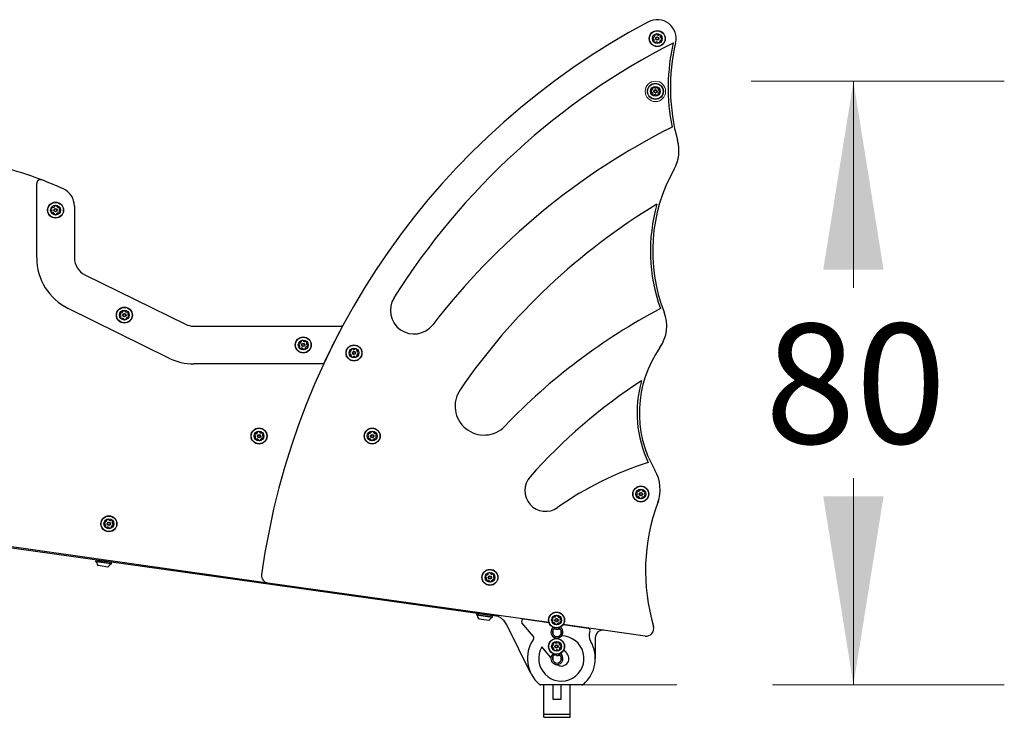
# Model space of a CAD drawing. Units: millimetres. Extents: x -26796 to 744, y -3507 to 5843.
# Drawn here: x -250 to -120, y 1181 to 1274 of the extents above; entities that cross this region are included whole.
import ezdxf

# ---------------------------------------------------------------- set-up
doc = ezdxf.new("R2010")
doc.units = ezdxf.units.MM
doc.header["$LTSCALE"] = 100
doc.styles.add('SLDTEXTSTYLE0', font='TXT', dxfattribs={"width": 0.75})
doc.dimstyles.new('SLDDIMSTYLE2', dxfattribs={"dimtxt": 15.875, "dimasz": 25, "dimexe": 0, "dimexo": 0.0625, "dimgap": 3.96875, "dimtad": 0, "dimtih": 1, "dimtoh": 1, "dimdec": 0, "dimrnd": 1e-09, "dimzin": 12, "dimdsep": 46, "dimtxsty": 'SLDTEXTSTYLE0', "dimsah": 1, "dimcen": 0.09, "dimadec": 0, "dimazin": 3, "dimtfac": 1, "dimtdec": 0, "dimtofl": 0, "dimtmove": 0, "dimatfit": 3, "dimfxl": 0, "dimfrac": 2, "dimtolj": 1, "dimtzin": 12, "dimarcsym": 0})

# ---------------------------------------------------------------- blocks, each defined once
blk = doc.blocks.new('_D_9')
at = {"color": 7, "linetype": 'Continuous', "lineweight": 18}
for p, q in [((-153.52, 1265.51), (-119.97, 1265.51)), ((-139.97, 1265.51), (-139.97, 1238.1)), ((-139.97, 1185.46), (-139.97, 1212.88)), ((-150.68, 1185.46), (-119.97, 1185.46))]:
    blk.add_line(p, q, dxfattribs=at)
for points in [[(-139.97, 1265.51), (-143.97, 1240.51), (-135.97, 1240.51)], [(-139.97, 1185.46), (-135.97, 1210.46), (-143.97, 1210.46)]]:
    blk.add_solid(points, dxfattribs=at)
at = {"color": 7, "linetype": 'Continuous', "lineweight": 18, "insert": (-151.7, 1233.34), "char_height": 15.875, "attachment_point": 1, "style": 'SLDTEXTSTYLE0'}
blk.add_mtext('80', dxfattribs=at)

msp = doc.modelspace()

# ---------------------------------------------------------------- linework, layer by layer
at = {"color": 7, "linetype": 'Continuous', "lineweight": 25}
for p, q in [((-248.23, 1242.09), (-248.23, 1251.95)), ((-243.23, 1248.95), (-243.23, 1242.09)), ((-241.84, 1239.85), (-228.52, 1233.29)), ((-230.73, 1228.8), (-244.05, 1235.36)), ((-227.41, 1233.03), (-207.86, 1233.03)), ((-207.86, 1233.03), (-207.69, 1233.03)), ((-210.26, 1228.03), (-227.41, 1228.03)), ((-217.57, 1198.97), (-348.44, 1217.36)), ((-165.82, 1209.87), (-165.91, 1209.64)), ((-186.97, 1194.51), (-267.87, 1205.88)), ((-240.4, 1201.99), (-240.43, 1201.82)), ((-240.43, 1201.82), (-240.4, 1201.8)), ((-239.99, 1201.76), (-240.43, 1201.82)), ((-240.37, 1202.01), (-240.4, 1201.99)), ((-239.97, 1201.93), (-240.4, 1201.99)), ((-239.98, 1201.74), (-240.4, 1201.8)), ((-239.82, 1201.23), (-240.09, 1201.27)), ((-238.33, 1201.53), (-239.99, 1201.76)), ((-238.36, 1201.51), (-239.98, 1201.74)), ((-238.31, 1201.7), (-239.97, 1201.93)), ((-238.81, 1201.09), (-239.82, 1201.23)), ((-238.36, 1201.51), (-238.33, 1201.53)), ((-238.31, 1201.7), (-238.33, 1201.73)), ((-238.33, 1201.53), (-238.31, 1201.7)), ((-180.33, 1193.74), (-217.57, 1198.97)), ((-189.9, 1194.89), (-189.92, 1194.73)), ((-189.92, 1194.73), (-189.9, 1194.7)), ((-189.38, 1194.65), (-189.92, 1194.73)), ((-189.87, 1194.92), (-189.9, 1194.89)), ((-189.35, 1194.82), (-189.9, 1194.89)), ((-189.37, 1194.62), (-189.9, 1194.7)), ((-187.83, 1194.43), (-189.38, 1194.65)), ((-187.86, 1194.41), (-189.37, 1194.62)), ((-187.8, 1194.6), (-189.35, 1194.82)), ((-187.86, 1194.41), (-187.83, 1194.43)), ((-187.8, 1194.6), (-187.83, 1194.63)), ((-187.83, 1194.43), (-187.8, 1194.6)), ((-189.25, 1194.12), (-189.59, 1194.17)), ((-188.3, 1193.99), (-189.25, 1194.12)), ((-182.71, 1186.96), (-185.92, 1193.43)), ((-182.39, 1191.88), (-183.91, 1193.71)), ((-183.64, 1194.2), (-180.33, 1193.74)), ((-178.45, 1193.47), (-175.13, 1193)), ((-167.56, 1191.94), (-178.45, 1193.47)), ((-179.82, 1192.7), (-179.82, 1192.22)), ((-179.56, 1191.59), (-179.71, 1191.78)), ((-178.72, 1192.22), (-178.72, 1192.7)), ((-174.18, 1191.72), (-174.18, 1188.96)), ((-180.07, 1189.07), (-181.25, 1190.5)), ((-179.82, 1189.2), (-179.82, 1188.72)), ((-178.72, 1188.72), (-178.72, 1189.2)), ((-177.91, 1189.6), (-178.35, 1190.14)), ((-181.51, 1185.46), (-181.59, 1185.53)), ((-181.4, 1185.46), (-181.51, 1185.46)), ((-175.96, 1185.46), (-181.4, 1185.46)), ((-181.02, 1181.66), (-181.02, 1185.46)), ((-179.82, 1185.46), (-179.82, 1183.56)), ((-178.72, 1183.56), (-178.72, 1185.46)), ((-177.52, 1181.66), (-177.52, 1185.46)), ((-175.85, 1185.46), (-175.96, 1185.46)), ((-175.77, 1185.53), (-175.85, 1185.46)), ((-179.82, 1183.56), (-178.72, 1183.56)), ((-181.02, 1181.66), (-181.02, 1181.56)), ((-181.02, 1181.16), (-181.02, 1181.56)), ((-181.02, 1181.56), (-179.27, 1181.56)), ((-179.27, 1181.56), (-177.52, 1181.56)), ((-177.52, 1181.56), (-177.52, 1181.66)), ((-177.52, 1181.16), (-177.52, 1181.56)), ((-181.02, 1181.16), (-179.27, 1181.16)), ((-179.27, 1181.16), (-177.52, 1181.16))]:
    msp.add_line(p, q, dxfattribs=at)
at = {"color": 7, "linetype": 'Continuous', "lineweight": 18}
msp.add_line((-178.68, 1185.46), (-163.38, 1185.46), dxfattribs=at)
at = {"color": 7, "linetype": 'Continuous', "lineweight": 25, "flags": 128}
msp.add_lwpolyline([(-179.32, 1189.36), (-179.53, 1189.38), (-179.67, 1189.41)], dxfattribs=at)
at = {"color": 7, "linetype": 'Continuous', "lineweight": 25}
for centre, radius in [((-165.97, 1271.16), 1.06), ((-165.97, 1271.16), 1.03), ((-165.97, 1271.16), 0.65), ((-165.97, 1271.16), 0.22), ((-165.97, 1271.16), 0.17), ((-166.22, 1264.16), 1.06), ((-166.22, 1264.16), 1.03), ((-166.22, 1264.16), 0.65), ((-166.22, 1264.16), 0.225), ((-166.22, 1264.16), 0.175), ((-245.73, 1248.41), 1.06), ((-245.73, 1248.41), 1.03), ((-245.73, 1248.41), 0.65), ((-245.73, 1248.41), 0.22), ((-245.73, 1248.41), 0.17), ((-236.61, 1234.49), 1.06), ((-236.61, 1234.49), 1.03), ((-236.61, 1234.49), 0.65), ((-236.61, 1234.49), 0.22), ((-236.61, 1234.49), 0.17), ((-212.9, 1230.53), 1.06), ((-212.9, 1230.53), 1.03), ((-212.9, 1230.53), 0.65), ((-212.9, 1230.53), 0.22), ((-212.9, 1230.53), 0.17), ((-206.17, 1229.47), 1.06), ((-206.17, 1229.47), 1.03), ((-206.17, 1229.47), 0.65), ((-206.17, 1229.47), 0.22), ((-206.17, 1229.47), 0.17), ((-218.76, 1218.46), 1.06), ((-218.76, 1218.46), 1.03), ((-218.76, 1218.46), 0.65), ((-203.76, 1218.46), 1.06), ((-203.76, 1218.46), 1.03), ((-203.76, 1218.46), 0.65), ((-218.76, 1218.46), 0.22), ((-218.76, 1218.46), 0.17), ((-203.76, 1218.46), 0.22), ((-203.76, 1218.46), 0.17), ((-168.15, 1210.77), 1.06), ((-168.15, 1210.77), 1.03), ((-168.15, 1210.77), 0.65), ((-168.15, 1210.77), 0.22), ((-168.15, 1210.77), 0.17), ((-238.66, 1206.82), 1.06), ((-238.66, 1206.82), 1.03), ((-238.66, 1206.82), 0.65), ((-238.66, 1206.82), 0.22), ((-238.66, 1206.82), 0.17), ((-188.15, 1199.72), 1.06), ((-188.15, 1199.72), 1.03), ((-188.15, 1199.72), 0.65), ((-188.15, 1199.72), 0.22), ((-188.15, 1199.72), 0.17), ((-179.32, 1194.06), 1.06), ((-179.32, 1194.06), 1.03), ((-179.32, 1194.06), 0.65), ((-179.32, 1194.06), 0.22), ((-179.32, 1194.06), 0.17), ((-179.32, 1190.56), 1.06), ((-179.32, 1190.56), 1.03), ((-179.32, 1190.56), 0.65), ((-179.32, 1190.56), 0.22), ((-179.32, 1190.56), 0.17)]:
    msp.add_circle(centre, radius, dxfattribs=at)
at = {"color": 7, "linetype": 'Continuous', "lineweight": 18}
msp.add_circle((-166.22, 1264.16), 1.35, dxfattribs=at)
at = {"color": 7, "linetype": 'Continuous', "lineweight": 25}
for centre, radius, start, end in [((-121.24, 1186.67), 98.1, 117.8973, 172.1353), ((-165.97, 1271.16), 2.5, 346.7023, 117.8973), ((-166.31, 1271.21), 0.252, 146.2641, 199.3941), ((-166.48, 1271.32), 0.0481, 67.8325, 146.2942), ((-166.44, 1271.41), 0.0481, 247.8291, 296.2641), ((-166.53, 1271.59), 0.252, 296.264, 349.3941), ((-166.26, 1271.61), 0.0481, 139.4282, 217.8422), ((-166.1, 1271.48), 0.252, 86.2641, 139.3941), ((-166.33, 1271.55), 0.0481, 349.4513, 37.8291), ((-166.09, 1271.68), 0.0481, 7.8291, 86.2697), ((-165.99, 1271.7), 0.0481, 187.7837, 236.2641), ((-165.88, 1271.87), 0.252, 236.2698, 289.3941), ((-165.81, 1271.67), 0.0481, 289.3884, 337.8291), ((-165.72, 1271.64), 0.0481, 79.3944, 157.8325), ((-165.76, 1271.44), 0.252, 26.264, 79.3942), ((-165.52, 1271.45), 0.0481, 127.8256, 176.2641), ((-165.32, 1271.44), 0.252, 176.2479, 229.4031), ((-165.58, 1271.53), 0.0481, 307.8291, 26.2637), ((-165.45, 1271.28), 0.0481, 229.4241, 277.8291), ((-165.44, 1271.19), 0.0481, 19.3884, 97.8744), ((-121.24, 1186.67), 94.1, 116.9236, 147.8092), ((-166.5, 1271.14), 0.0481, 199.3884, 277.8291), ((-166.49, 1271.04), 0.0481, 49.3942, 97.8744), ((-166.62, 1270.89), 0.252, 356.264, 49.3883), ((-166.36, 1270.8), 0.0481, 127.8291, 206.2641), ((-166.18, 1270.89), 0.252, 206.264, 259.3941), ((-166.42, 1270.88), 0.0481, 307.8256, 356.2692), ((-166.21, 1270.69), 0.0481, 259.3938, 337.8291), ((-166.12, 1270.65), 0.0481, 109.3889, 157.8325), ((-166.06, 1270.46), 0.252, 56.2698, 109.3942), ((-165.94, 1270.63), 0.0481, 7.8291, 56.264), ((-165.85, 1270.64), 0.0481, 187.7837, 266.2697), ((-165.84, 1270.85), 0.252, 266.2641, 319.3998), ((-165.4, 1270.74), 0.252, 116.275, 169.3941), ((-165.6, 1270.77), 0.0481, 169.3938, 217.8291), ((-165.68, 1270.71), 0.0481, 319.3941, 37.8256), ((-165.49, 1270.92), 0.0481, 67.8159, 116.264), ((-165.46, 1271.01), 0.0481, 247.8291, 326.2299), ((-165.63, 1271.12), 0.252, 326.264, 19.3941), ((-138.3, 1264.63), 26.23, 166.8896, 191.4566), ((-138.3, 1264.63), 25.93, 166.7023, 195.6037), ((-166.53, 1264.17), 0.25, 153.0113, 204.3579), ((-166.72, 1264.27), 0.042, 73.6846, 153.0113), ((-166.72, 1264.08), 0.042, 204.3579, 283.6846), ((-166.69, 1264.35), 0.042, 253.6846, 303.0113), ((-166.7, 1264), 0.042, 54.3579, 103.6846), ((-166.82, 1263.83), 0.25, 3.0113, 54.3579), ((-166.81, 1264.52), 0.25, 303.0113, 354.3579), ((-166.56, 1263.78), 0.042, 133.6846, 213.0113), ((-166.62, 1263.85), 0.042, 313.6846, 3.0113), ((-166.38, 1263.9), 0.25, 213.0113, 264.3579), ((-166.54, 1264.56), 0.042, 144.3579, 223.6846), ((-166.37, 1264.44), 0.25, 93.0113, 144.3579), ((-166.6, 1264.5), 0.042, 354.3579, 43.6846), ((-166.4, 1263.69), 0.042, 264.3579, 343.6846), ((-166.38, 1264.64), 0.042, 13.6846, 93.0113), ((-166.32, 1263.67), 0.042, 114.3579, 163.6846), ((-166.3, 1264.66), 0.042, 193.6846, 243.0113), ((-166.24, 1263.48), 0.25, 63.0113, 114.3579), ((-166.21, 1264.85), 0.25, 243.0113, 294.3579), ((-166.14, 1263.66), 0.042, 13.6846, 63.0113), ((-166.12, 1264.66), 0.042, 294.3579, 343.6846), ((-166.06, 1263.68), 0.042, 193.6846, 273.0113), ((-166.04, 1264.64), 0.042, 84.3579, 163.6846), ((-166.07, 1263.89), 0.25, 273.0113, 324.3579), ((-166.06, 1264.43), 0.25, 33.0113, 84.3579), ((-165.64, 1263.81), 0.25, 123.0113, 174.3579), ((-165.84, 1263.83), 0.042, 174.3579, 223.6846), ((-165.83, 1264.48), 0.042, 133.6846, 183.0113), ((-165.62, 1264.49), 0.25, 183.0113, 234.3579), ((-165.9, 1263.77), 0.042, 324.3579, 43.6846), ((-165.89, 1264.54), 0.042, 313.6846, 33.0113), ((-165.74, 1264.32), 0.042, 234.3579, 283.6846), ((-165.75, 1263.98), 0.042, 73.6846, 123.0113), ((-165.73, 1264.06), 0.042, 253.6846, 333.0113), ((-165.72, 1264.24), 0.042, 24.3579, 103.6846), ((-165.91, 1264.16), 0.25, 333.0113, 24.3579), ((-122.42, 1176.79), 92.51, 116.7197, 142.4147), ((-168.09, 1256.31), 5, 330.7011, 15.6037), ((-265.32, 1205.68), 50, 69.1817, 82), ((-144.33, 1242.97), 22.25, 150.7011, 201.3081), ((-247.73, 1251.95), 0.5, 69.1817, 180), ((-265.32, 1205.68), 50, 65.6396, 69.1817), ((-245.73, 1248.95), 2.5, 360, 65.6396), ((-122.42, 1176.79), 84.51, 121.0514, 145.5521), ((-144.33, 1242.97), 22.55, 164.0056, 199.7579), ((-246.24, 1248.25), 0.0481, 102.1486, 180.5833), ((-246.04, 1248.26), 0.252, 180.5835, 233.7137), ((-246.02, 1248.6), 0.252, 120.5836, 173.7136), ((-246.22, 1248.62), 0.0481, 173.708, 252.194), ((-246.26, 1248.35), 0.0481, 282.1452, 330.5836), ((-246.25, 1248.53), 0.0481, 23.7437, 72.1486), ((-246.44, 1248.45), 0.252, 330.5674, 23.7227), ((-246.16, 1248.09), 0.0481, 233.7139, 312.1521), ((-246.12, 1248.78), 0.0481, 42.1486, 120.5495), ((-246.09, 1248.02), 0.0481, 83.708, 132.1486), ((-246.05, 1248.84), 0.0481, 222.1355, 270.5835), ((-246.12, 1247.82), 0.252, 30.5894, 83.7136), ((-246.05, 1249.04), 0.252, 270.5945, 323.7136), ((-245.94, 1247.92), 0.0481, 342.1033, 30.5836), ((-245.85, 1247.89), 0.0481, 162.1486, 240.5893), ((-245.75, 1248.07), 0.252, 240.5836, 293.7137), ((-245.89, 1248.92), 0.0481, 323.7134, 12.1486), ((-245.8, 1248.94), 0.0481, 113.7136, 192.1452), ((-245.71, 1248.76), 0.252, 60.5836, 113.7194), ((-245.67, 1247.88), 0.0481, 293.7478, 12.1618), ((-245.57, 1247.9), 0.0481, 143.7708, 192.1486), ((-245.41, 1247.78), 0.252, 90.5836, 143.7136), ((-245.61, 1248.93), 0.0481, 342.1033, 60.5893), ((-245.52, 1248.9), 0.0481, 162.1486, 210.5835), ((-245.35, 1249.01), 0.252, 210.5894, 263.7137), ((-245.41, 1247.99), 0.0481, 42.1486, 90.5836), ((-245.37, 1248.81), 0.0481, 263.7085, 312.1521), ((-245.34, 1248.05), 0.0481, 222.1521, 300.6138), ((-245.31, 1248.73), 0.0481, 53.7134, 132.1486), ((-245.44, 1248.23), 0.252, 300.5836, 353.7136), ((-245.43, 1248.57), 0.252, 0.5836, 53.7136), ((-245.02, 1248.38), 0.252, 150.5835, 203.7079), ((-245.21, 1248.3), 0.0481, 203.7137, 252.194), ((-245.2, 1248.48), 0.0481, 102.1452, 150.5888), ((-245.24, 1248.2), 0.0481, 353.708, 72.1486), ((-245.22, 1248.57), 0.0481, 282.1486, 0.5836), ((-240.73, 1242.09), 7.5, 180, 243.7779), ((-240.73, 1242.09), 2.5, 180, 243.7779), ((-198.21, 1235.13), 3.14, 147.8092, 322.4147), ((-236.93, 1234.61), 0.252, 132.8788, 186.0089), ((-237.07, 1234.76), 0.0481, 54.4439, 132.8447), ((-237.01, 1234.83), 0.0481, 234.4307, 282.8788), ((-237.06, 1235.03), 0.252, 282.8898, 336.0089), ((-236.78, 1234.99), 0.0481, 126.0089, 204.4404), ((-236.87, 1234.95), 0.0481, 336.0086, 24.4439), ((-236.66, 1234.82), 0.252, 72.8789, 126.0146), ((-236.6, 1235.02), 0.0481, 354.3985, 72.8845), ((-236.51, 1235.01), 0.0481, 174.4439, 222.8788), ((-236.36, 1235.15), 0.252, 222.8846, 276.009), ((-236.34, 1234.95), 0.0481, 276.0037, 324.4473), ((-236.26, 1234.89), 0.0481, 66.0086, 144.4439), ((-236.34, 1234.7), 0.252, 12.8788, 66.0089), ((-236.1, 1234.66), 0.0481, 114.4404, 162.884), ((-236.14, 1234.75), 0.0481, 294.4439, 12.8789), ((-128.3, 1164.61), 79.95, 117.7692, 136.3669), ((-169.71, 1233.07), 5, 324.9226, 21.3081), ((-237.13, 1234.58), 0.0481, 186.0032, 264.4892), ((-237.14, 1234.49), 0.0481, 36.039, 84.4439), ((-237.07, 1234.22), 0.0481, 114.4439, 192.8786), ((-236.87, 1234.27), 0.252, 192.8788, 246.009), ((-237.3, 1234.37), 0.252, 342.8627, 36.0179), ((-237.11, 1234.31), 0.0481, 294.4404, 342.8789), ((-236.95, 1234.08), 0.0481, 246.0092, 324.4473), ((-236.88, 1234.02), 0.0481, 96.0032, 144.4439), ((-236.85, 1233.82), 0.252, 42.8846, 96.0089), ((-236.71, 1233.96), 0.0481, 354.3985, 42.8789), ((-236.61, 1233.95), 0.0481, 174.4439, 252.8845), ((-236.55, 1234.15), 0.252, 252.8789, 306.0089), ((-236.43, 1233.98), 0.0481, 306.043, 24.457), ((-236.16, 1233.94), 0.252, 102.8788, 156.0089), ((-236.34, 1234.02), 0.0481, 156.0661, 204.4439), ((-236.2, 1234.14), 0.0481, 54.4439, 102.8789), ((-236.15, 1234.22), 0.0481, 234.4473, 312.909), ((-235.91, 1234.6), 0.252, 162.8788, 216.0031), ((-236.07, 1234.48), 0.0481, 216.009, 264.4892), ((-236.28, 1234.36), 0.252, 312.8789, 6.0089), ((-236.08, 1234.39), 0.0481, 6.0032, 84.4439), ((-227.41, 1235.53), 2.5, 243.7779, 270), ((-121.24, 1186.67), 98.1, 151.8964, 155.0272), ((-207.86, 1232.93), 0.1, 331.8964, 90), ((-213.24, 1230.62), 0.252, 138.484, 191.6142), ((-213.39, 1230.76), 0.0481, 60.0491, 138.4838), ((-213.34, 1230.84), 0.0481, 240.0457, 288.4841), ((-213.41, 1231.03), 0.252, 288.4679, 341.6232), ((-213.13, 1231.02), 0.0481, 131.6085, 210.0945), ((-213.21, 1230.97), 0.0481, 341.6442, 30.0491), ((-212.99, 1230.86), 0.252, 78.4841, 131.6141), ((-212.95, 1231.06), 0.0481, 0.0491, 78.4499), ((-212.86, 1231.06), 0.0481, 180.0359, 228.484), ((-212.72, 1231.22), 0.252, 228.495, 281.6141), ((-212.68, 1231.02), 0.0481, 281.6139, 330.0491), ((-212.6, 1230.97), 0.0481, 71.6141, 150.0457), ((-212.66, 1230.78), 0.252, 18.4841, 71.6199), ((-212.42, 1230.76), 0.0481, 120.0491, 168.484), ((-212.47, 1230.84), 0.0481, 300.0037, 18.4898), ((-213.44, 1230.58), 0.0481, 191.6144, 270.0526), ((-213.44, 1230.48), 0.0481, 41.6085, 90.0491), ((-213.59, 1230.35), 0.252, 348.4898, 41.6141), ((-213.34, 1230.22), 0.0481, 120.0491, 198.4898), ((-213.15, 1230.29), 0.252, 198.4841, 251.6142), ((-213.39, 1230.31), 0.0481, 300.0037, 348.4841), ((-213.21, 1230.1), 0.0481, 251.6483, 330.0623), ((-213.13, 1230.05), 0.0481, 101.6713, 150.0491), ((-213.09, 1229.85), 0.252, 48.4841, 101.6141), ((-212.95, 1230), 0.0481, 0.0491, 48.4841), ((-212.86, 1230), 0.0481, 180.0526, 258.5142), ((-212.82, 1230.2), 0.252, 258.4841, 311.6141), ((-212.6, 1230.1), 0.0481, 161.6142, 210.0945), ((-212.68, 1230.05), 0.0481, 311.6085, 30.0491), ((-212.4, 1230.03), 0.252, 108.484, 161.6084), ((-212.47, 1230.22), 0.0481, 60.0457, 108.4892), ((-212.22, 1230.72), 0.252, 168.4898, 221.6142), ((-212.42, 1230.31), 0.0481, 240.0491, 318.4841), ((-212.37, 1230.58), 0.0481, 221.609, 270.0526), ((-212.57, 1230.44), 0.252, 318.4841, 11.6141), ((-212.37, 1230.48), 0.0481, 11.6139, 90.0491), ((-206.51, 1229.47), 0.252, 154.488, 207.6182), ((-206.7, 1229.56), 0.0481, 76.0531, 154.4878), ((-206.67, 1229.65), 0.0481, 256.0497, 304.4881), ((-206.79, 1229.82), 0.252, 304.4719, 357.6272), ((-206.52, 1229.88), 0.0481, 147.6124, 226.0985), ((-206.35, 1229.77), 0.252, 94.4881, 147.6181), ((-206.59, 1229.81), 0.0481, 357.6482, 46.0531), ((-206.36, 1229.97), 0.0481, 16.0531, 94.4539), ((-206.27, 1230), 0.0481, 196.0399, 244.488), ((-206.18, 1230.18), 0.252, 244.499, 297.6181), ((-206.09, 1230), 0.0481, 297.6179, 346.0531), ((-205.99, 1229.98), 0.0481, 87.6181, 166.0497), ((-206, 1229.77), 0.252, 34.4881, 87.6239), ((-205.77, 1229.82), 0.0481, 136.0531, 184.488), ((-205.56, 1229.84), 0.252, 184.4938, 237.6182), ((-205.84, 1229.89), 0.0481, 316.0077, 34.4938), ((-205.67, 1229.67), 0.0481, 237.613, 286.0565), ((-205.65, 1229.57), 0.0481, 27.6179, 106.0531), ((-205.83, 1229.48), 0.252, 334.4881, 27.6181), ((-153.3, 1221.54), 15.05, 144.9226, 210.4391), ((-227.41, 1235.53), 7.5, 243.7779, 270), ((-206.69, 1229.37), 0.0481, 207.6184, 286.0565), ((-206.67, 1229.28), 0.0481, 57.6124, 106.0531), ((-206.78, 1229.11), 0.252, 4.4938, 57.6181), ((-206.5, 1229.06), 0.0481, 136.0531, 214.4938), ((-206.57, 1229.12), 0.0481, 316.0077, 4.4881), ((-206.34, 1229.17), 0.252, 214.4881, 267.6182), ((-206.34, 1228.97), 0.0481, 267.6523, 346.0663), ((-206.25, 1228.95), 0.0481, 117.6753, 166.0531), ((-206.16, 1228.77), 0.252, 64.4881, 117.6181), ((-206.07, 1228.95), 0.0481, 16.0531, 64.4881), ((-205.98, 1228.98), 0.0481, 196.0565, 274.5182), ((-205.99, 1229.18), 0.252, 274.4881, 327.6181), ((-205.55, 1229.13), 0.252, 124.488, 177.6124), ((-205.75, 1229.14), 0.0481, 177.6182, 226.0985), ((-205.82, 1229.07), 0.0481, 327.6124, 46.0531), ((-205.67, 1229.3), 0.0481, 76.0497, 124.4932), ((-205.64, 1229.39), 0.0481, 256.0531, 334.4881), ((-210.26, 1228.13), 0.1, 270, 335.0272), ((-128.3, 1164.61), 72.95, 123.0315, 138.3802), ((-153.3, 1221.54), 15.35, 164.0438, 205.4741), ((-188.94, 1222.42), 3.83, 145.5521, 316.3669), ((-218.81, 1218.8), 0.252, 72.0524, 125.1826), ((-218.75, 1218.99), 0.0481, 353.6175, 72.0522), ((-203.82, 1218.99), 0.0481, 113.2773, 191.7088), ((-203.74, 1218.8), 0.252, 60.1473, 113.283), ((-219.08, 1218.59), 0.252, 132.0525, 185.1825), ((-219.28, 1218.57), 0.0481, 185.2166, 263.6306), ((-219.3, 1218.47), 0.0481, 35.2397, 83.6175), ((-219.23, 1218.2), 0.0481, 113.6209, 192.0826), ((-219.03, 1218.25), 0.252, 192.0525, 245.1825), ((-219.46, 1218.35), 0.252, 342.0524, 35.1825), ((-219.22, 1218.74), 0.0481, 53.6175, 132.0581), ((-219.27, 1218.29), 0.0481, 293.6175, 342.0525), ((-219.16, 1218.81), 0.0481, 233.5721, 282.0525), ((-219.2, 1219.01), 0.252, 282.0582, 335.1825), ((-219.12, 1218.06), 0.0481, 245.1768, 323.6175), ((-219.04, 1218), 0.0481, 95.1826, 143.6628), ((-219.02, 1217.8), 0.252, 42.0524, 95.1767), ((-218.93, 1218.97), 0.0481, 125.1828, 203.6209), ((-219.02, 1218.93), 0.0481, 335.1768, 23.6175), ((-218.87, 1217.94), 0.0481, 353.614, 42.0576), ((-218.77, 1217.93), 0.0481, 173.6175, 252.0525), ((-218.71, 1218.12), 0.252, 252.0524, 305.1825), ((-218.66, 1218.98), 0.0481, 173.614, 222.0525), ((-218.5, 1219.12), 0.252, 222.0363, 275.1915), ((-218.59, 1217.95), 0.0481, 305.1822, 23.6175), ((-218.32, 1217.91), 0.252, 102.0582, 155.1826), ((-218.5, 1217.99), 0.0481, 155.1773, 203.6209), ((-218.49, 1218.92), 0.0481, 275.2125, 323.6175), ((-218.41, 1218.86), 0.0481, 65.1768, 143.6628), ((-218.49, 1218.67), 0.252, 12.0524, 65.1825), ((-218.36, 1218.11), 0.0481, 53.6175, 102.0524), ((-218.31, 1218.18), 0.0481, 233.5721, 312.0581), ((-218.06, 1218.57), 0.252, 162.0634, 215.1825), ((-218.26, 1218.63), 0.0481, 113.6043, 162.0524), ((-218.29, 1218.72), 0.0481, 293.6175, 12.0183), ((-218.23, 1218.45), 0.0481, 215.1822, 263.6175), ((-218.44, 1218.34), 0.252, 312.0525, 5.1882), ((-218.24, 1218.35), 0.0481, 5.1825, 83.614), ((-204.27, 1218.31), 0.0481, 101.7123, 180.147), ((-204.07, 1218.31), 0.252, 180.1472, 233.2774), ((-204.05, 1218.65), 0.252, 120.1472, 173.2773), ((-204.25, 1218.67), 0.0481, 173.2716, 251.7576), ((-204.29, 1218.4), 0.0481, 281.7088, 330.1473), ((-204.28, 1218.58), 0.0481, 23.3074, 71.7123), ((-204.47, 1218.5), 0.252, 330.1311, 23.2863), ((-204.19, 1218.14), 0.0481, 233.2776, 311.7157), ((-204.15, 1218.83), 0.0481, 41.7123, 120.1131), ((-204.13, 1218.07), 0.0481, 83.2716, 131.7123), ((-204.08, 1218.89), 0.0481, 221.6991, 270.1472), ((-204.15, 1217.87), 0.252, 30.153, 83.2773), ((-204.08, 1219.09), 0.252, 270.1582, 323.2773), ((-203.97, 1217.97), 0.0481, 341.6669, 30.1473), ((-203.88, 1217.94), 0.0481, 161.7123, 240.1529), ((-203.78, 1218.12), 0.252, 240.1473, 293.2773), ((-203.92, 1218.97), 0.0481, 323.2771, 11.7123), ((-203.7, 1217.93), 0.0481, 293.3114, 11.7254), ((-203.44, 1217.83), 0.252, 90.1472, 143.2773), ((-203.61, 1217.95), 0.0481, 143.3345, 191.7123), ((-203.64, 1218.98), 0.0481, 341.6669, 60.1529), ((-203.55, 1218.95), 0.0481, 161.7123, 210.1472), ((-203.37, 1219.05), 0.252, 210.153, 263.2774), ((-203.44, 1218.03), 0.0481, 41.7123, 90.1473), ((-203.37, 1218.1), 0.0481, 221.7157, 300.1774), ((-203.4, 1218.85), 0.0481, 263.2721, 311.7157), ((-203.33, 1218.78), 0.0481, 53.2771, 131.7123), ((-203.47, 1218.27), 0.252, 300.1473, 353.2773), ((-203.05, 1218.42), 0.252, 150.1472, 203.2715), ((-203.45, 1218.61), 0.252, 0.1472, 53.2773), ((-203.24, 1218.34), 0.0481, 203.2774, 251.7576), ((-203.23, 1218.52), 0.0481, 101.7088, 150.1524), ((-203.27, 1218.25), 0.0481, 353.2716, 71.7123), ((-203.25, 1218.62), 0.0481, 281.7123, 0.1473), ((-154.17, 1173.65), 43.29, 107.4745, 125.3015), ((-170.59, 1211.38), 5, 339.5648, 30.4391), ((-180.77, 1211.23), 2.76, 138.4111, 305.3015), ((-168.46, 1211.41), 0.252, 268.7691, 321.8934), ((-168.3, 1211.28), 0.0481, 321.8993, 10.3795), ((-168.2, 1211.3), 0.0481, 111.8935, 190.3342), ((-168.12, 1211.11), 0.252, 58.7692, 111.8992), ((-168.02, 1211.29), 0.0481, 340.3376, 58.7993), ((-167.93, 1211.25), 0.0481, 160.3342, 208.7692), ((-167.75, 1211.35), 0.252, 208.7691, 261.8992), ((-168.67, 1210.63), 0.0481, 100.2888, 178.7748), ((-168.46, 1210.62), 0.252, 178.7692, 231.9049), ((-168.43, 1210.96), 0.252, 118.7691, 171.8992), ((-168.64, 1210.99), 0.0481, 171.899, 250.3342), ((-168.68, 1210.72), 0.0481, 280.3342, 328.7691), ((-168.67, 1210.9), 0.0481, 21.894, 70.3376), ((-168.86, 1210.83), 0.252, 328.7749, 21.8993), ((-168.59, 1210.46), 0.0481, 231.8992, 310.3307), ((-168.53, 1211.14), 0.0481, 40.3342, 118.7692), ((-168.53, 1210.39), 0.0481, 81.899, 130.3342), ((-168.56, 1210.19), 0.252, 28.7801, 81.8992), ((-168.46, 1211.21), 0.0481, 220.3307, 268.7743), ((-168.38, 1210.28), 0.0481, 340.321, 28.7691), ((-168.29, 1210.25), 0.0481, 160.3342, 238.735), ((-168.18, 1210.43), 0.252, 238.7691, 291.8992), ((-168.1, 1210.24), 0.0481, 291.8935, 10.3795), ((-168.01, 1210.25), 0.0481, 141.9293, 190.3342), ((-167.85, 1210.13), 0.252, 88.753, 141.9082), ((-167.85, 1210.33), 0.0481, 40.3307, 88.7692), ((-167.77, 1210.4), 0.0481, 220.3342, 298.7689), ((-167.78, 1211.15), 0.0481, 261.9564, 310.3342), ((-167.72, 1211.08), 0.0481, 51.9333, 130.3473), ((-167.87, 1210.57), 0.252, 298.7691, 351.8993), ((-167.45, 1210.71), 0.252, 148.7749, 201.8992), ((-167.84, 1210.92), 0.252, 358.7692, 51.8992), ((-167.64, 1210.64), 0.0481, 201.8935, 250.3342), ((-167.62, 1210.82), 0.0481, 100.2888, 148.7692), ((-167.67, 1210.54), 0.0481, 351.8995, 70.3376), ((-167.64, 1210.91), 0.0481, 280.3342, 358.7748), ((-168.15, 1210.77), 2.5, 339.0092, 355.1357), ((-141.62, 1200.59), 25.91, 159.5648, 196.5314), ((-238.91, 1207.29), 0.0481, 135.2166, 213.6306), ((-238.77, 1207.15), 0.252, 82.0525, 135.1825), ((-238.74, 1207.35), 0.0481, 3.6175, 82.0581), ((-238.64, 1207.35), 0.0481, 183.5721, 232.0525), ((-238.52, 1207.51), 0.252, 232.0582, 285.1825), ((-238.46, 1207.32), 0.0481, 285.1768, 333.6175), ((-238.38, 1207.28), 0.0481, 75.1828, 153.6209), ((-238.43, 1207.08), 0.252, 22.0524, 75.1826), ((-238.99, 1206.89), 0.252, 142.0525, 195.1825), ((-239.19, 1206.84), 0.0481, 195.1768, 273.6175), ((-239.15, 1207.01), 0.0481, 63.6209, 142.0826), ((-239.18, 1206.74), 0.0481, 45.1826, 93.6628), ((-239.33, 1206.59), 0.252, 352.0524, 45.1767), ((-239.11, 1207.1), 0.0481, 243.6175, 292.0525), ((-239.07, 1206.49), 0.0481, 123.6175, 202.0525), ((-238.88, 1206.56), 0.252, 202.0524, 255.1825), ((-239.13, 1206.57), 0.0481, 303.614, 352.0576), ((-239.19, 1207.29), 0.252, 292.0524, 345.1825), ((-238.99, 1207.24), 0.0481, 345.2397, 33.6175), ((-238.94, 1206.37), 0.0481, 255.1822, 333.6175), ((-238.85, 1206.32), 0.0481, 105.1773, 153.6209), ((-238.8, 1206.13), 0.252, 52.0582, 105.1826), ((-238.67, 1206.29), 0.0481, 3.6175, 52.0524), ((-238.57, 1206.29), 0.0481, 183.5721, 262.0581), ((-238.55, 1206.5), 0.252, 262.0525, 315.1882), ((-238.12, 1206.35), 0.252, 112.0634, 165.1825), ((-238.32, 1206.4), 0.0481, 165.1822, 213.6175), ((-238.4, 1206.35), 0.0481, 315.1825, 33.614), ((-237.99, 1207.05), 0.252, 172.0363, 225.1915), ((-238.19, 1207.07), 0.0481, 123.614, 172.0525), ((-238.2, 1206.54), 0.0481, 63.6043, 112.0524), ((-238.24, 1207.16), 0.0481, 303.6175, 22.0522), ((-238.16, 1206.63), 0.0481, 243.6175, 322.0183), ((-238.13, 1206.9), 0.0481, 225.2125, 273.6175), ((-238.12, 1206.81), 0.0481, 15.1768, 93.6628), ((-238.32, 1206.75), 0.252, 322.0524, 15.1825), ((-240.36, 1201.74), 0.05, 8.5288, 82), ((-239.35, 1201.89), 0.97, 188.5288, 219.9415), ((-239.35, 1201.89), 0.97, 304.0585, 335.4712), ((-238.42, 1201.47), 0.05, 82, 155.4712), ((-217.43, 1199.96), 1, 172.1353, 262), ((-188.47, 1199.85), 0.252, 132.0525, 185.1825), ((-188.68, 1199.83), 0.0481, 185.1768, 263.6175), ((-188.69, 1199.73), 0.0481, 35.1826, 83.6628), ((-188.62, 1199.47), 0.0481, 113.6175, 192.0525), ((-188.42, 1199.51), 0.252, 192.0524, 245.1825), ((-188.85, 1199.62), 0.252, 342.0524, 35.1767), ((-188.61, 1200), 0.0481, 53.6209, 132.0826), ((-188.66, 1199.55), 0.0481, 293.614, 342.0576), ((-188.55, 1200.08), 0.0481, 233.6175, 282.0525), ((-188.59, 1200.28), 0.252, 282.0524, 335.1825), ((-188.32, 1200.23), 0.0481, 125.2166, 203.6306), ((-188.41, 1200.19), 0.0481, 335.2397, 23.6175), ((-188.2, 1200.06), 0.252, 72.0525, 125.1825), ((-188.14, 1200.26), 0.0481, 353.6175, 72.0581), ((-188.05, 1200.25), 0.0481, 173.5721, 222.0525), ((-187.89, 1200.38), 0.252, 222.0582, 275.1825), ((-187.88, 1200.18), 0.0481, 275.1768, 323.6175), ((-187.8, 1200.12), 0.0481, 65.1828, 143.6209), ((-187.88, 1199.94), 0.252, 12.0524, 65.1826), ((-187.45, 1199.83), 0.252, 162.0363, 215.1915), ((-187.65, 1199.89), 0.0481, 113.614, 162.0525), ((-187.68, 1199.98), 0.0481, 293.6175, 12.0522), ((-187.62, 1199.71), 0.0481, 215.2125, 263.6175), ((-187.83, 1199.6), 0.252, 312.0524, 5.1825), ((-187.63, 1199.62), 0.0481, 5.1768, 83.6628), ((-188.51, 1199.32), 0.0481, 245.1822, 323.6175), ((-188.43, 1199.27), 0.0481, 95.1773, 143.6209), ((-188.41, 1199.06), 0.252, 42.0582, 95.1826), ((-188.26, 1199.2), 0.0481, 353.6175, 42.0524), ((-188.16, 1199.19), 0.0481, 173.5721, 252.0581), ((-188.1, 1199.38), 0.252, 252.0525, 305.1882), ((-187.98, 1199.22), 0.0481, 305.1825, 23.614), ((-187.71, 1199.17), 0.252, 102.0634, 155.1825), ((-187.9, 1199.26), 0.0481, 155.1822, 203.6175), ((-187.75, 1199.37), 0.0481, 53.6043, 102.0524), ((-187.7, 1199.45), 0.0481, 233.6175, 312.0183), ((-189.85, 1194.64), 0.05, 8.5288, 82), ((-188.85, 1194.79), 0.97, 188.5288, 219.9415), ((-188.85, 1194.79), 0.97, 304.0585, 335.4712), ((-187.92, 1194.37), 0.05, 82, 155.4712), ((-188.16, 1192.31), 2.5, 26.4478, 82), ((-179.61, 1194.26), 0.252, 118.2628, 171.3928), ((-179.81, 1194.29), 0.0481, 171.3871, 249.8732), ((-179.84, 1194.2), 0.0481, 21.4229, 69.8278), ((-179.7, 1194.44), 0.0481, 39.8278, 118.2286), ((-179.63, 1194.5), 0.0481, 219.8146, 268.2627), ((-179.62, 1194.7), 0.252, 268.2737, 321.3928), ((-179.37, 1194.59), 0.0481, 111.3928, 189.8244), ((-179.46, 1194.58), 0.0481, 321.3926, 9.8278), ((-179.29, 1194.4), 0.252, 58.2628, 111.3986), ((-179.19, 1194.58), 0.0481, 339.7824, 58.2685), ((-179.1, 1194.54), 0.0481, 159.8278, 208.2627), ((-178.92, 1194.64), 0.252, 208.2685, 261.3929), ((-178.95, 1194.44), 0.0481, 261.3877, 309.8312), ((-178.89, 1194.36), 0.0481, 51.3926, 129.8278), ((-179.01, 1194.2), 0.252, 358.2628, 51.3928), ((-183.68, 1193.9), 0.3, 82, 219.6128), ((-179.27, 1192.46), 0.8, 127.3269, 238.0256), ((-179.84, 1193.92), 0.0481, 99.8278, 178.2625), ((-179.64, 1193.92), 0.252, 178.2627, 231.3929), ((-179.27, 1192.46), 0.6, 111.868, 270), ((-179.86, 1194.02), 0.0481, 279.8244, 328.2628), ((-180.03, 1194.12), 0.252, 328.2466, 21.4019), ((-179.76, 1193.76), 0.0481, 231.3931, 309.8312), ((-179.7, 1193.68), 0.0481, 81.3871, 129.8278), ((-179.73, 1193.48), 0.252, 28.2685, 81.3928), ((-179.32, 1194.06), 1.2, 253.2504, 290.3294), ((-179.55, 1193.58), 0.0481, 339.7824, 28.2628), ((-179.46, 1193.54), 0.0481, 159.8278, 238.2685), ((-179.36, 1193.72), 0.252, 238.2628, 291.3929), ((-179.27, 1192.46), 0.6, 270, 71.7118), ((-179.28, 1193.53), 0.0481, 291.427, 9.841), ((-179.19, 1193.54), 0.0481, 141.45, 189.8278), ((-179.03, 1193.42), 0.252, 88.2628, 141.3928), ((-179.02, 1193.62), 0.0481, 39.8278, 88.2628), ((-178.95, 1193.68), 0.0481, 219.8312, 298.2929), ((-179.04, 1193.86), 0.252, 298.2628, 351.3928), ((-178.62, 1194), 0.252, 148.2627, 201.3871), ((-178.81, 1193.92), 0.0481, 201.3929, 249.8732), ((-178.79, 1194.1), 0.0481, 99.8244, 148.2679), ((-178.84, 1193.83), 0.0481, 351.3871, 69.8278), ((-179.27, 1192.46), 0.8, 321.3056, 56.253), ((-178.81, 1194.2), 0.0481, 279.8278, 358.2628), ((-175.17, 1192.71), 0.3, 336.6304, 82), ((-167.43, 1192.93), 1, 262, 16.5314), ((-182.63, 1191.69), 0.3, 325.3299, 39.6128), ((-178.68, 1188.96), 3, 149.0841, 89.4597), ((-178.68, 1188.96), 3, 109.8715, 110.1416), ((-179.27, 1192.46), 0.8, 238.0256, 321.3056), ((-179.22, 1194.06), 1.2, 267.612, 286.7496), ((-173.54, 1192), 1.47, 156.6304, 210.6271), ((-173.18, 1191.72), 1, 82, 180), ((-178.68, 1188.96), 4.5, 145.3299, 229.6479), ((-179.67, 1190.54), 0.252, 156.8261, 209.9561), ((-179.85, 1190.62), 0.0481, 78.3911, 156.8317), ((-179.84, 1190.44), 0.0481, 209.9902, 288.4042), ((-179.84, 1190.71), 0.0481, 258.3457, 306.8261), ((-179.81, 1190.35), 0.0481, 60.0133, 108.3911), ((-179.96, 1190.88), 0.252, 306.8318, 359.9561), ((-179.92, 1190.17), 0.252, 6.826, 59.9561), ((-179.69, 1190.95), 0.0481, 149.9564, 228.3945), ((-179.51, 1190.85), 0.252, 96.826, 149.9562), ((-179.75, 1190.88), 0.0481, 359.9504, 48.3911), ((-179.54, 1191.05), 0.0481, 18.3911, 96.8258), ((-179.45, 1191.08), 0.0481, 198.3876, 246.8261), ((-179.37, 1191.27), 0.252, 246.8099, 299.9651), ((-179.26, 1191.09), 0.0481, 299.9862, 348.3911), ((-179.17, 1191.07), 0.0481, 89.9504, 168.4364), ((-179.17, 1190.87), 0.252, 36.826, 89.9561), ((-178.94, 1190.93), 0.0481, 138.3779, 186.826), ((-178.73, 1190.95), 0.252, 186.837, 239.9561), ((-179.01, 1190.99), 0.0481, 318.3911, 36.7919), ((-178.69, 1190.24), 0.252, 126.8318, 179.9562), ((-178.84, 1190.77), 0.0481, 239.9559, 288.3911), ((-178.81, 1190.41), 0.0481, 78.3911, 126.826), ((-178.8, 1190.68), 0.0481, 29.9561, 108.3876), ((-178.79, 1190.5), 0.0481, 258.3457, 336.8317), ((-178.98, 1190.58), 0.252, 336.8261, 29.9618), ((-178.68, 1188.96), 4.5, 310.3521, 30.6271), ((-179.27, 1188.96), 0.8, 127.3269, 172.1427), ((-179.27, 1188.96), 0.8, 172.1427, 269.72), ((-179.27, 1188.96), 0.6, 111.868, 270), ((-179.64, 1190.13), 0.0481, 138.3945, 216.8562), ((-179.71, 1190.19), 0.0481, 318.3911, 6.8261), ((-179.48, 1190.25), 0.252, 216.8261, 269.9561), ((-179.48, 1190.05), 0.0481, 269.9504, 348.3911), ((-179.38, 1190.03), 0.0481, 119.9562, 168.4364), ((-179.28, 1189.85), 0.252, 66.826, 119.9503), ((-179.32, 1190.56), 1.2, 270, 290.3294), ((-179.27, 1188.96), 0.8, 269.72, 56.253), ((-178.68, 1188.96), 1, 233.1292, 39.6128), ((-179.27, 1188.96), 0.6, 270, 71.7118), ((-179.22, 1190.56), 1.2, 267.612, 286.7496), ((-179.2, 1190.04), 0.0481, 18.3876, 66.8312), ((-179.11, 1190.07), 0.0481, 198.3911, 276.8261), ((-179.14, 1190.27), 0.252, 276.826, 329.9561), ((-178.89, 1190.24), 0.0481, 179.9509, 228.3945), ((-178.96, 1190.17), 0.0481, 329.9559, 48.3911), ((-181.4, 1185.76), 0.3, 229.6479, 270), ((-175.96, 1185.76), 0.3, 270, 310.3521)]:
    msp.add_arc(centre, radius, start, end, dxfattribs=at)
for points, knots in [([(-181.51, 1185.46), (-181.5, 1185.46), (-181.5, 1185.46), (-181.5, 1185.47), (-181.5, 1185.47), (-181.5, 1185.48), (-181.5, 1185.48)], [0, 0, 0, 0, 0.43421, 0.657133, 0.881716, 1, 1, 1, 1]), ([(-175.85, 1185.46), (-175.85, 1185.46), (-175.85, 1185.46), (-175.85, 1185.47), (-175.86, 1185.48), (-175.86, 1185.48)], [0, 0, 0, 0, 0.439644, 0.892333, 1, 1, 1, 1])]:
    msp.add_open_spline(points, degree=3, knots=knots, dxfattribs=at)

# ---------------------------------------------------------------- dimensions: what is measured, and where the dimension line sits
at = {"color": 7, "linetype": 'Continuous', "lineweight": 18}
dim = msp.add_linear_dim(base=(-139.97, 1185.46), p1=(-166.22, 1265.51), p2=(-163.38, 1185.46), angle=90, dimstyle='SLDDIMSTYLE2', dxfattribs=at)
dim.commit()
dim.dimension.update_dxf_attribs({"geometry": '_D_9', "text_midpoint": (-139.97, 1225.49), "dimtype": 160})

doc.saveas('drawing.dxf')
